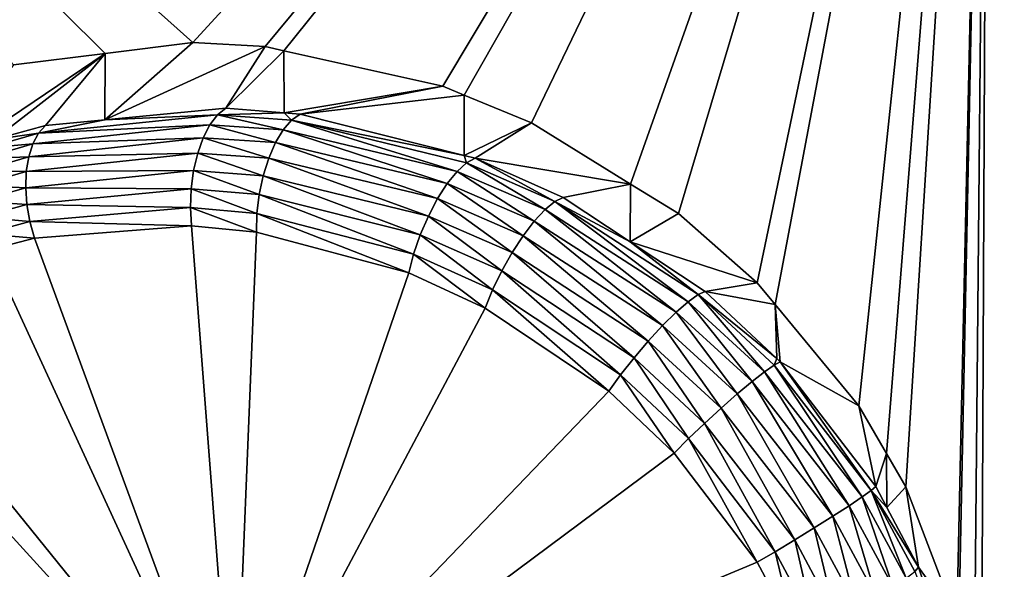
# Model space of a CAD drawing. Extents: x -143 to 155, y 0 to 257.
# Drawn here: x 86 to 88, y 182 to 183 of the extents above; entities that cross this region are included whole.
import ezdxf

# ---------------------------------------------------------------- set-up
doc = ezdxf.new("R2010")
doc.units = 0
doc.header["$MEASUREMENT"] = 0
doc.layers.get('0').update_dxf_attribs({"linetype": 'CONTINUOUS'})

msp = doc.modelspace()

# ---------------------------------------------------------------- linework, layer by layer
for points in [[(88.5311, 166.3724, -3.459), (77.6611, 188.605, 3.3506), (88.5347, 196.8827, 3.4403)], [(88.5311, 166.3724, -3.459), (82.7348, 166.2253, -2.4372), (77.6611, 188.605, 3.3506)], [(82.7384, 185.8983, 7.3879), (80.2198, 182.8183, 6.5914), (88.6248, 165.218, 2.0397)], [(88.6248, 165.218, 2.0397), (82.7384, 185.8732, 7.4851), (82.7384, 185.8983, 7.3879)], [(88.6248, 165.1929, 2.1368), (82.4345, 175.2758, 4.7444), (82.7384, 185.8732, 7.4851)], [(88.6248, 165.218, 2.0397), (88.6248, 165.1929, 2.1368), (82.7384, 185.8732, 7.4851)], [(84.851, 163.6283, 5.8629), (88.0332, 158.6201, 6.5615), (84.4327, 184.988, 14.2358)], [(88.0332, 158.6201, 6.5615), (85.2828, 181.6258, 13.4794), (84.4327, 184.988, 14.2358)], [(84.4327, 184.988, 14.2358), (86.1852, 183.029, 14.538), (86.3826, 183.0535, 14.6571)], [(88.2887, 184.95, 16.3141), (84.4327, 184.988, 14.2358), (86.5722, 183.0769, 14.7714)], [(86.5722, 183.0769, 14.7714), (84.4327, 184.988, 14.2358), (86.3826, 183.0535, 14.6571)], [(86.5722, 183.0769, 14.7714), (86.728, 183.0684, 14.8536), (88.2887, 184.95, 16.3141)], [(88.2887, 184.95, 16.3141), (86.728, 183.0684, 14.8536), (86.7681, 183.0595, 14.8718)], [(88.2887, 184.95, 16.3141), (86.7681, 183.0595, 14.8718), (87.1112, 182.9829, 15.0284)], [(87.1112, 182.9829, 15.0284), (87.1572, 182.9639, 15.0458), (88.2887, 184.95, 16.3141)], [(88.2887, 184.95, 16.3141), (87.1572, 182.9639, 15.0458), (87.3024, 182.9039, 15.1007)], [(88.2887, 184.95, 16.3141), (87.3024, 182.9039, 15.1007), (87.5164, 182.7718, 15.1644)], [(87.5164, 182.7718, 15.1644), (87.6195, 182.7082, 15.1951), (88.2887, 184.95, 16.3141)], [(88.2887, 184.95, 16.3141), (87.6195, 182.7082, 15.1951), (87.7897, 182.5591, 15.2289)], [(88.2887, 184.95, 16.3141), (87.7897, 182.5591, 15.2289), (87.8283, 182.5123, 15.2318)], [(87.8283, 182.5123, 15.2318), (88.0086, 182.2935, 15.2453), (88.2887, 184.95, 16.3141)], [(88.2887, 184.95, 16.3141), (88.0086, 182.2935, 15.2453), (88.0687, 182.1906, 15.239)], [(88.2887, 184.95, 16.3141), (88.0687, 182.1906, 15.239), (88.1106, 182.1187, 15.2346)], [(88.1106, 182.1187, 15.2346), (88.2206, 181.8303, 15.1877), (88.2887, 184.95, 16.3141)], [(88.2887, 184.95, 16.3141), (88.2206, 181.8303, 15.1877), (88.2249, 181.819, 15.1859)], [(88.2887, 184.95, 16.3141), (88.2249, 181.819, 15.1859), (88.2575, 181.6619, 15.1468)], [(88.2887, 184.95, 16.3141), (88.2575, 181.6619, 15.1468), (88.273, 181.4559, 15.0819)], [(88.2887, 184.95, 16.3141), (88.273, 181.4559, 15.0819), (89.5785, 172.9518, 12.7599)], [(89.5785, 172.9518, 12.7599), (89.6564, 173.0392, 12.8308), (88.2887, 184.95, 16.3141)], [(88.2887, 184.95, 16.3141), (89.6564, 173.0392, 12.8308), (89.6702, 173.05, 12.8416)], [(88.2887, 184.95, 16.3141), (89.6702, 173.05, 12.8416), (89.7312, 173.098, 12.8895)], [(89.7312, 173.098, 12.8895), (89.9858, 173.2331, 13.0641), (88.2887, 184.95, 16.3141)], [(88.2887, 184.95, 16.3141), (89.9858, 173.2331, 13.0641), (90.049, 173.2666, 13.1074)], [(88.2887, 184.95, 16.3141), (90.049, 173.2666, 13.1074), (90.1597, 173.302, 13.1741)], [(90.1597, 173.302, 13.1741), (90.3475, 173.3282, 13.2736), (88.2887, 184.95, 16.3141)], [(88.2887, 184.95, 16.3141), (90.3475, 173.3282, 13.2736), (90.5366, 173.3546, 13.3737)], [(88.2887, 184.95, 16.3141), (90.5366, 173.3546, 13.3737), (92.3601, 184.9078, 17.9499)], [(86.728, 183.0684, 14.8536), (86.5722, 183.0769, 14.7714), (86.3817, 182.9107, 15.215)], [(86.3817, 182.9107, 15.215), (86.5722, 183.0769, 14.7714), (86.3826, 183.0535, 14.6571)], [(86.0226, 182.8104, 15.0078), (86.1429, 182.868, 15.0866), (86.3826, 183.0535, 14.6571)], [(86.3826, 183.0535, 14.6571), (86.1852, 183.029, 14.538), (86.0226, 182.8104, 15.0078)], [(86.2538, 182.8984, 15.1504), (86.3826, 183.0535, 14.6571), (86.1429, 182.868, 15.0866)], [(86.3817, 182.9107, 15.215), (86.3826, 183.0535, 14.6571), (86.2538, 182.8984, 15.1504)], [(86.6434, 182.9359, 15.3472), (86.728, 183.0684, 14.8536), (86.3817, 182.9107, 15.215)], [(86.6434, 182.9359, 15.3472), (86.7681, 183.0595, 14.8718), (86.728, 183.0684, 14.8536)], [(86.7686, 182.9257, 15.4017), (86.7681, 183.0595, 14.8718), (86.6434, 182.9359, 15.3472)], [(86.7686, 182.9257, 15.4017), (87.1112, 182.9829, 15.0284), (86.7681, 183.0595, 14.8718)], [(86.8038, 182.9228, 15.417), (87.1112, 182.9829, 15.0284), (86.7686, 182.9257, 15.4017)], [(86.8038, 182.9228, 15.417), (87.1572, 182.9639, 15.0458), (87.1112, 182.9829, 15.0284)], [(87.1575, 182.8336, 15.5476), (87.1572, 182.9639, 15.0458), (86.8038, 182.9228, 15.417)], [(87.1575, 182.8336, 15.5476), (87.3024, 182.9039, 15.1007), (87.1572, 182.9639, 15.0458)], [(86.6253, 182.9215, 15.3804), (86.6434, 182.9359, 15.3472), (86.3817, 182.9107, 15.215)], [(86.6253, 182.9215, 15.3804), (86.7686, 182.9257, 15.4017), (86.6434, 182.9359, 15.3472)], [(86.7851, 182.9098, 15.4519), (86.7686, 182.9257, 15.4017), (86.6253, 182.9215, 15.3804)], [(86.7851, 182.9098, 15.4519), (86.8038, 182.9228, 15.417), (86.7686, 182.9257, 15.4017)], [(87.1575, 182.8336, 15.5476), (86.8038, 182.9228, 15.417), (86.7851, 182.9098, 15.4519)], [(86.3817, 182.9107, 15.215), (86.2387, 182.8813, 15.18), (86.6253, 182.9215, 15.3804)], [(86.6087, 182.8998, 15.4103), (86.6253, 182.9215, 15.3804), (86.2387, 182.8813, 15.18)], [(86.3817, 182.9107, 15.215), (86.2538, 182.8984, 15.1504), (86.2387, 182.8813, 15.18)], [(86.767, 182.8889, 15.4831), (86.6253, 182.9215, 15.3804), (86.6087, 182.8998, 15.4103)], [(86.767, 182.8889, 15.4831), (86.7851, 182.9098, 15.4519), (86.6253, 182.9215, 15.3804)], [(87.1421, 182.7993, 15.6301), (86.7851, 182.9098, 15.4519), (86.767, 182.8889, 15.4831)], [(87.1626, 182.8177, 15.5954), (87.1575, 182.8336, 15.5476), (86.7851, 182.9098, 15.4519)], [(87.1421, 182.7993, 15.6301), (87.1626, 182.8177, 15.5954), (86.7851, 182.9098, 15.4519)], [(87.1814, 182.8275, 15.5564), (87.3024, 182.9039, 15.1007), (87.1575, 182.8336, 15.5476)], [(87.1814, 182.8275, 15.5564), (87.5164, 182.7718, 15.1644), (87.3024, 182.9039, 15.1007)], [(86.2387, 182.8813, 15.18), (86.1429, 182.868, 15.0866), (86.1291, 182.8503, 15.1153)], [(86.2266, 182.8584, 15.207), (86.2387, 182.8813, 15.18), (86.1291, 182.8503, 15.1153)], [(86.2387, 182.8813, 15.18), (86.2538, 182.8984, 15.1504), (86.1429, 182.868, 15.0866)], [(86.6087, 182.8998, 15.4103), (86.2387, 182.8813, 15.18), (86.2266, 182.8584, 15.207)], [(86.5941, 182.8718, 15.4356), (86.6087, 182.8998, 15.4103), (86.2266, 182.8584, 15.207)], [(86.7503, 182.8612, 15.5093), (86.6087, 182.8998, 15.4103), (86.5941, 182.8718, 15.4356)], [(86.7503, 182.8612, 15.5093), (86.767, 182.8889, 15.4831), (86.6087, 182.8998, 15.4103)], [(87.1209, 182.7731, 15.6588), (86.767, 182.8889, 15.4831), (86.7503, 182.8612, 15.5093)], [(87.1209, 182.7731, 15.6588), (87.1421, 182.7993, 15.6301), (86.767, 182.8889, 15.4831)], [(86.5941, 182.8718, 15.4356), (86.2266, 182.8584, 15.207), (86.2178, 182.8305, 15.2303)], [(86.5823, 182.8384, 15.4552), (86.5941, 182.8718, 15.4356), (86.2178, 182.8305, 15.2303)], [(86.7357, 182.8277, 15.5294), (86.5941, 182.8718, 15.4356), (86.5823, 182.8384, 15.4552)], [(86.7357, 182.8277, 15.5294), (86.7503, 182.8612, 15.5093), (86.5941, 182.8718, 15.4356)], [(87.0999, 182.7404, 15.6802), (86.7503, 182.8612, 15.5093), (86.7357, 182.8277, 15.5294)], [(87.0999, 182.7404, 15.6802), (87.1209, 182.7731, 15.6588), (86.7503, 182.8612, 15.5093)], [(86.2266, 182.8584, 15.207), (86.1291, 182.8503, 15.1153), (86.1185, 182.8273, 15.1416)], [(86.2178, 182.8305, 15.2303), (86.2266, 182.8584, 15.207), (86.1185, 182.8273, 15.1416)], [(86.5823, 182.8384, 15.4552), (86.2178, 182.8305, 15.2303), (86.2126, 182.7987, 15.2493)], [(86.5736, 182.8011, 15.4684), (86.5823, 182.8384, 15.4552), (86.2126, 182.7987, 15.2493)], [(86.7238, 182.7899, 15.5424), (86.5823, 182.8384, 15.4552), (86.5736, 182.8011, 15.4684)], [(86.7238, 182.7899, 15.5424), (86.7357, 182.8277, 15.5294), (86.5823, 182.8384, 15.4552)], [(88.6248, 165.218, 2.0397), (80.2198, 182.8183, 6.5914), (83.6381, 170.4281, 3.3871)], [(86.2178, 182.8305, 15.2303), (86.1185, 182.8273, 15.1416), (86.1114, 182.7998, 15.1645)], [(86.2126, 182.7987, 15.2493), (86.2178, 182.8305, 15.2303), (86.1114, 182.7998, 15.1645)], [(87.0801, 182.7029, 15.6932), (86.7357, 182.8277, 15.5294), (86.7238, 182.7899, 15.5424)], [(87.0801, 182.7029, 15.6932), (87.0999, 182.7404, 15.6802), (86.7357, 182.8277, 15.5294)], [(87.3319, 182.7172, 15.69), (87.1626, 182.8177, 15.5954), (87.1421, 182.7993, 15.6301)], [(87.1626, 182.8177, 15.5954), (87.1814, 182.8275, 15.5564), (87.1575, 182.8336, 15.5476)], [(87.3531, 182.7343, 15.6534), (87.1814, 182.8275, 15.5564), (87.1626, 182.8177, 15.5954)], [(87.3319, 182.7172, 15.69), (87.3531, 182.7343, 15.6534), (87.1626, 182.8177, 15.5954)], [(87.3531, 182.7343, 15.6534), (87.371, 182.7427, 15.6123), (87.1814, 182.8275, 15.5564)], [(87.371, 182.7427, 15.6123), (87.5164, 182.7718, 15.1644), (87.1814, 182.8275, 15.5564)], [(86.2126, 182.7987, 15.2493), (86.1114, 182.7998, 15.1645), (86.1082, 182.7688, 15.1833)], [(86.2113, 182.7639, 15.2631), (86.2126, 182.7987, 15.2493), (86.1082, 182.7688, 15.1833)], [(86.5736, 182.8011, 15.4684), (86.2126, 182.7987, 15.2493), (86.2113, 182.7639, 15.2631)], [(86.5684, 182.7615, 15.4746), (86.5736, 182.8011, 15.4684), (86.2113, 182.7639, 15.2631)], [(86.7152, 182.7495, 15.5478), (86.5736, 182.8011, 15.4684), (86.5684, 182.7615, 15.4746)], [(86.7152, 182.7495, 15.5478), (86.7238, 182.7899, 15.5424), (86.5736, 182.8011, 15.4684)], [(87.3087, 182.6921, 15.7202), (87.1421, 182.7993, 15.6301), (87.1209, 182.7731, 15.6588)], [(87.3087, 182.6921, 15.7202), (87.3319, 182.7172, 15.69), (87.1421, 182.7993, 15.6301)], [(87.0627, 182.6623, 15.6971), (86.7238, 182.7899, 15.5424), (86.7152, 182.7495, 15.5478)], [(87.0627, 182.6623, 15.6971), (87.0801, 182.7029, 15.6932), (86.7238, 182.7899, 15.5424)], [(86.2113, 182.7639, 15.2631), (86.1082, 182.7688, 15.1833), (86.1088, 182.7351, 15.1975)], [(86.2138, 182.7276, 15.2714), (86.2113, 182.7639, 15.2631), (86.1088, 182.7351, 15.1975)], [(86.5684, 182.7615, 15.4746), (86.2113, 182.7639, 15.2631), (86.2138, 182.7276, 15.2714)], [(86.567, 182.721, 15.4735), (86.5684, 182.7615, 15.4746), (86.2138, 182.7276, 15.2714)], [(86.7102, 182.7082, 15.5455), (86.5684, 182.7615, 15.4746), (86.567, 182.721, 15.4735)], [(86.7102, 182.7082, 15.5455), (86.7152, 182.7495, 15.5478), (86.5684, 182.7615, 15.4746)], [(87.2845, 182.6605, 15.7425), (87.1209, 182.7731, 15.6588), (87.0999, 182.7404, 15.6802)], [(87.2845, 182.6605, 15.7425), (87.3087, 182.6921, 15.7202), (87.1209, 182.7731, 15.6588)], [(87.5155, 182.6471, 15.6436), (87.5164, 182.7718, 15.1644), (87.371, 182.7427, 15.6123)], [(87.5155, 182.6471, 15.6436), (87.6195, 182.7082, 15.1951), (87.5164, 182.7718, 15.1644)], [(86.2138, 182.7276, 15.2714), (86.1088, 182.7351, 15.1975), (86.1134, 182.7001, 15.2064)], [(87.0483, 182.6207, 15.6918), (86.7152, 182.7495, 15.5478), (86.7102, 182.7082, 15.5455)], [(87.0483, 182.6207, 15.6918), (87.0627, 182.6623, 15.6971), (86.7152, 182.7495, 15.5478)], [(87.2607, 182.6239, 15.7556), (87.0999, 182.7404, 15.6802), (87.0801, 182.7029, 15.6932)], [(87.2607, 182.6239, 15.7556), (87.2845, 182.6605, 15.7425), (87.0999, 182.7404, 15.6802)], [(87.6408, 182.5181, 15.7629), (87.3531, 182.7343, 15.6534), (87.3319, 182.7172, 15.69)], [(87.5155, 182.6471, 15.6436), (87.371, 182.7427, 15.6123), (87.3531, 182.7343, 15.6534)], [(87.5155, 182.6471, 15.6436), (87.3531, 182.7343, 15.6534), (87.6619, 182.5333, 15.7231)], [(87.6408, 182.5181, 15.7629), (87.6619, 182.5333, 15.7231), (87.3531, 182.7343, 15.6534)], [(86.2201, 182.6908, 15.2739), (86.2138, 182.7276, 15.2714), (86.1134, 182.7001, 15.2064)], [(86.567, 182.721, 15.4735), (86.2138, 182.7276, 15.2714), (86.2201, 182.6908, 15.2739)], [(86.2201, 182.6908, 15.2739), (86.5693, 182.6815, 15.4654), (86.567, 182.721, 15.4735)], [(86.567, 182.721, 15.4735), (86.5693, 182.6815, 15.4654), (86.7091, 182.6678, 15.5354)], [(86.567, 182.721, 15.4735), (86.7091, 182.6678, 15.5354), (86.7102, 182.7082, 15.5455)], [(87.6148, 182.4954, 15.7956), (87.3319, 182.7172, 15.69), (87.3087, 182.6921, 15.7202)], [(87.6148, 182.4954, 15.7956), (87.6408, 182.5181, 15.7629), (87.3319, 182.7172, 15.69)], [(86.2201, 182.6908, 15.2739), (86.1134, 182.7001, 15.2064), (86.1217, 182.6647, 15.2099)], [(86.1217, 182.6647, 15.2099), (86.23, 182.6549, 15.2704), (86.2201, 182.6908, 15.2739)], [(86.2201, 182.6908, 15.2739), (86.23, 182.6549, 15.2704), (86.5693, 182.6815, 15.4654)], [(86.7102, 182.7082, 15.5455), (86.7091, 182.6678, 15.5354), (87.0378, 182.5801, 15.6775)], [(86.7102, 182.7082, 15.5455), (87.0378, 182.5801, 15.6775), (87.0483, 182.6207, 15.6918)], [(87.2383, 182.5843, 15.759), (87.0801, 182.7029, 15.6932), (87.0627, 182.6623, 15.6971)], [(87.2383, 182.5843, 15.759), (87.2607, 182.6239, 15.7556), (87.0801, 182.7029, 15.6932)], [(87.5856, 182.4665, 15.8196), (87.3087, 182.6921, 15.7202), (87.2845, 182.6605, 15.7425)], [(87.5856, 182.4665, 15.8196), (87.6148, 182.4954, 15.7956), (87.3087, 182.6921, 15.7202)], [(87.7897, 182.5591, 15.2289), (87.6195, 182.7082, 15.1951), (87.5155, 182.6471, 15.6436)], [(86.5693, 182.6815, 15.4654), (86.23, 182.6549, 15.2704), (86.6611, 181.4845, 15.0812)], [(86.6611, 181.4845, 15.0812), (86.7091, 182.6678, 15.5354), (86.5693, 182.6815, 15.4654)], [(86.6611, 181.4845, 15.0812), (87.0378, 182.5801, 15.6775), (86.7091, 182.6678, 15.5354)], [(86.1217, 182.6647, 15.2099), (86.1334, 182.6302, 15.2078), (86.23, 182.6549, 15.2704)], [(86.6611, 181.4845, 15.0812), (86.23, 182.6549, 15.2704), (86.1334, 182.6302, 15.2078)], [(87.2187, 182.5437, 15.7524), (87.0627, 182.6623, 15.6971), (87.0483, 182.6207, 15.6918)], [(87.2187, 182.5437, 15.7524), (87.2383, 182.5843, 15.759), (87.0627, 182.6623, 15.6971)], [(87.5547, 182.4331, 15.8334), (87.2845, 182.6605, 15.7425), (87.2607, 182.6239, 15.7556)], [(87.5547, 182.4331, 15.8334), (87.5856, 182.4665, 15.8196), (87.2845, 182.6605, 15.7425)], [(87.6619, 182.5333, 15.7231), (87.6771, 182.5402, 15.6785), (87.5155, 182.6471, 15.6436)], [(87.6771, 182.5402, 15.6785), (87.7897, 182.5591, 15.2289), (87.5155, 182.6471, 15.6436)], [(86.6611, 181.4845, 15.0812), (86.1334, 182.6302, 15.2078), (85.8419, 182.497, 14.9947)], [(87.0483, 182.6207, 15.6918), (87.0378, 182.5801, 15.6775), (87.2028, 182.5041, 15.7362)], [(87.0483, 182.6207, 15.6918), (87.2028, 182.5041, 15.7362), (87.2187, 182.5437, 15.7524)], [(87.5239, 182.397, 15.8362), (87.2607, 182.6239, 15.7556), (87.2383, 182.5843, 15.759)], [(87.5239, 182.397, 15.8362), (87.5547, 182.4331, 15.8334), (87.2607, 182.6239, 15.7556)], [(87.4949, 182.3602, 15.8279), (87.2383, 182.5843, 15.759), (87.2187, 182.5437, 15.7524)], [(87.4949, 182.3602, 15.8279), (87.5239, 182.397, 15.8362), (87.2383, 182.5843, 15.759)], [(87.2028, 182.5041, 15.7362), (87.0378, 182.5801, 15.6775), (86.6611, 181.4845, 15.0812)], [(87.2187, 182.5437, 15.7524), (87.2028, 182.5041, 15.7362), (87.4693, 182.3249, 15.809)], [(87.2187, 182.5437, 15.7524), (87.4693, 182.3249, 15.809), (87.4949, 182.3602, 15.8279)], [(87.6619, 182.5333, 15.7231), (87.8319, 182.3952, 15.6968), (87.6771, 182.5402, 15.6785)], [(87.6771, 182.5402, 15.6785), (87.8283, 182.5123, 15.2318), (87.7897, 182.5591, 15.2289)], [(87.8319, 182.3952, 15.6968), (87.8283, 182.5123, 15.2318), (87.6771, 182.5402, 15.6785)], [(87.8056, 182.3669, 15.7853), (87.6619, 182.5333, 15.7231), (87.6408, 182.5181, 15.7629)], [(87.8262, 182.3814, 15.7439), (87.8319, 182.3952, 15.6968), (87.6619, 182.5333, 15.7231)], [(87.8056, 182.3669, 15.7853), (87.8262, 182.3814, 15.7439), (87.6619, 182.5333, 15.7231)], [(86.6611, 181.4845, 15.0812), (87.4693, 182.3249, 15.809), (87.2028, 182.5041, 15.7362)], [(87.7785, 182.3457, 15.8196), (87.6408, 182.5181, 15.7629), (87.6148, 182.4954, 15.7956)], [(87.7785, 182.3457, 15.8196), (87.8056, 182.3669, 15.7853), (87.6408, 182.5181, 15.7629)], [(87.8393, 182.3883, 15.6976), (88.0086, 182.2935, 15.2453), (87.8283, 182.5123, 15.2318)], [(87.8393, 182.3883, 15.6976), (87.8283, 182.5123, 15.2318), (87.8319, 182.3952, 15.6968)], [(85.8419, 182.497, 14.9947), (85.7791, 182.4534, 14.9428), (86.6611, 181.4845, 15.0812)], [(87.7467, 182.319, 15.8446), (87.6148, 182.4954, 15.7956), (87.5856, 182.4665, 15.8196)], [(87.7467, 182.319, 15.8446), (87.7785, 182.3457, 15.8196), (87.6148, 182.4954, 15.7956)], [(87.7119, 182.2884, 15.859), (87.5856, 182.4665, 15.8196), (87.5547, 182.4331, 15.8334)], [(87.7119, 182.2884, 15.859), (87.7467, 182.319, 15.8446), (87.5856, 182.4665, 15.8196)], [(86.6611, 181.4845, 15.0812), (85.7791, 182.4534, 14.9428), (85.572, 182.2465, 14.7465)], [(87.6762, 182.2556, 15.8619), (87.5547, 182.4331, 15.8334), (87.5239, 182.397, 15.8362)], [(87.6762, 182.2556, 15.8619), (87.7119, 182.2884, 15.859), (87.5547, 182.4331, 15.8334)], [(87.6417, 182.2226, 15.8531), (87.5239, 182.397, 15.8362), (87.4949, 182.3602, 15.8279)], [(87.6417, 182.2226, 15.8531), (87.6762, 182.2556, 15.8619), (87.5239, 182.397, 15.8362)], [(87.8262, 182.3814, 15.7439), (87.8393, 182.3883, 15.6976), (87.8319, 182.3952, 15.6968)], [(88.0161, 182.0968, 15.7868), (87.8262, 182.3814, 15.7439), (87.8056, 182.3669, 15.7853)], [(88.0357, 182.1108, 15.7433), (87.8393, 182.3883, 15.6976), (87.8262, 182.3814, 15.7439)], [(88.0161, 182.0968, 15.7868), (88.0357, 182.1108, 15.7433), (87.8262, 182.3814, 15.7439)], [(88.0357, 182.1108, 15.7433), (88.0454, 182.1191, 15.6953), (87.8393, 182.3883, 15.6976)], [(88.0454, 182.1191, 15.6953), (88.0086, 182.2935, 15.2453), (87.8393, 182.3883, 15.6976)], [(87.4949, 182.3602, 15.8279), (87.4693, 182.3249, 15.809), (87.6104, 182.1914, 15.8331)], [(87.4949, 182.3602, 15.8279), (87.6104, 182.1914, 15.8331), (87.6417, 182.2226, 15.8531)], [(87.9879, 182.0778, 15.8229), (87.8056, 182.3669, 15.7853), (87.7785, 182.3457, 15.8196)], [(87.9879, 182.0778, 15.8229), (88.0161, 182.0968, 15.7868), (87.8056, 182.3669, 15.7853)], [(87.9527, 182.0551, 15.8497), (87.7785, 182.3457, 15.8196), (87.7467, 182.319, 15.8446)], [(87.9527, 182.0551, 15.8497), (87.9879, 182.0778, 15.8229), (87.7785, 182.3457, 15.8196)], [(86.6611, 181.4845, 15.0812), (87.6104, 182.1914, 15.8331), (87.4693, 182.3249, 15.809)], [(87.9128, 182.03, 15.8653), (87.7467, 182.319, 15.8446), (87.7119, 182.2884, 15.859)], [(87.9128, 182.03, 15.8653), (87.9527, 182.0551, 15.8497), (87.7467, 182.319, 15.8446)], [(87.8706, 182.004, 15.8689), (87.7119, 182.2884, 15.859), (87.6762, 182.2556, 15.8619)], [(87.8706, 182.004, 15.8689), (87.9128, 182.03, 15.8653), (87.7119, 182.2884, 15.859)], [(88.0454, 182.1191, 15.6953), (88.0687, 182.1906, 15.239), (88.0086, 182.2935, 15.2453)], [(86.6611, 181.4845, 15.0812), (85.572, 182.2465, 14.7465), (85.5245, 182.1772, 14.6929)], [(87.8287, 181.9788, 15.8603), (87.6762, 182.2556, 15.8619), (87.6417, 182.2226, 15.8531)], [(87.8287, 181.9788, 15.8603), (87.8706, 182.004, 15.8689), (87.6762, 182.2556, 15.8619)], [(87.6417, 182.2226, 15.8531), (87.6104, 182.1914, 15.8331), (87.7896, 181.9559, 15.8399)], [(87.6417, 182.2226, 15.8531), (87.7896, 181.9559, 15.8399), (87.8287, 181.9788, 15.8603)], [(87.7896, 181.9559, 15.8399), (87.6104, 182.1914, 15.8331), (86.6611, 181.4845, 15.0812)], [(88.0693, 182.0744, 15.6904), (88.0687, 182.1906, 15.239), (88.0454, 182.1191, 15.6953)], [(88.0693, 182.0744, 15.6904), (88.1106, 182.1187, 15.2346), (88.0687, 182.1906, 15.239)], [(85.5245, 182.1772, 14.6929), (85.4129, 181.9313, 14.5355), (86.6611, 181.4845, 15.0812)], [(88.0693, 182.0744, 15.6904), (88.0454, 182.1191, 15.6953), (88.0357, 182.1108, 15.7433)], [(88.138, 181.9456, 15.6763), (88.1106, 182.1187, 15.2346), (88.0693, 182.0744, 15.6904)], [(88.138, 181.9456, 15.6763), (88.2206, 181.8303, 15.1877), (88.1106, 182.1187, 15.2346)], [(88.0823, 181.9039, 15.806), (88.0161, 182.0968, 15.7868), (87.9879, 182.0778, 15.8229)], [(88.1109, 181.9217, 15.7689), (88.0357, 182.1108, 15.7433), (88.0161, 182.0968, 15.7868)], [(88.0823, 181.9039, 15.806), (88.1109, 181.9217, 15.7689), (88.0161, 182.0968, 15.7868)], [(88.0693, 182.0744, 15.6904), (88.0357, 182.1108, 15.7433), (88.138, 181.9456, 15.6763)], [(88.138, 181.9456, 15.6763), (88.0357, 182.1108, 15.7433), (88.1299, 181.9359, 15.7247)], [(88.1109, 181.9217, 15.7689), (88.1299, 181.9359, 15.7247), (88.0357, 182.1108, 15.7433)], [(88.0457, 181.8838, 15.8336), (87.9879, 182.0778, 15.8229), (87.9527, 182.0551, 15.8497)], [(88.0457, 181.8838, 15.8336), (88.0823, 181.9039, 15.806), (87.9879, 182.0778, 15.8229)], [(88.0035, 181.8625, 15.8502), (87.9527, 182.0551, 15.8497), (87.9128, 182.03, 15.8653)], [(88.0035, 181.8625, 15.8502), (88.0457, 181.8838, 15.8336), (87.9527, 182.0551, 15.8497)], [(87.9582, 181.8414, 15.8546), (87.9128, 182.03, 15.8653), (87.8706, 182.004, 15.8689)], [(87.9582, 181.8414, 15.8546), (88.0035, 181.8625, 15.8502), (87.9128, 182.03, 15.8653)], [(87.9128, 181.8218, 15.8466), (87.8706, 182.004, 15.8689), (87.8287, 181.9788, 15.8603)], [(87.9128, 181.8218, 15.8466), (87.9582, 181.8414, 15.8546), (87.8706, 182.004, 15.8689)], [(87.8287, 181.9788, 15.8603), (87.7896, 181.9559, 15.8399), (87.8701, 181.8049, 15.8267)], [(87.8287, 181.9788, 15.8603), (87.8701, 181.8049, 15.8267), (87.9128, 181.8218, 15.8466)], [(86.6611, 181.4845, 15.0812), (87.8701, 181.8049, 15.8267), (87.7896, 181.9559, 15.8399)], [(88.138, 181.9456, 15.6763), (88.1299, 181.9359, 15.7247), (88.2159, 181.7141, 15.6311)], [(88.2159, 181.7141, 15.6311), (88.2206, 181.8303, 15.1877), (88.138, 181.9456, 15.6763)]]:
    msp.add_3dface(points)

doc.saveas('drawing.dxf')
